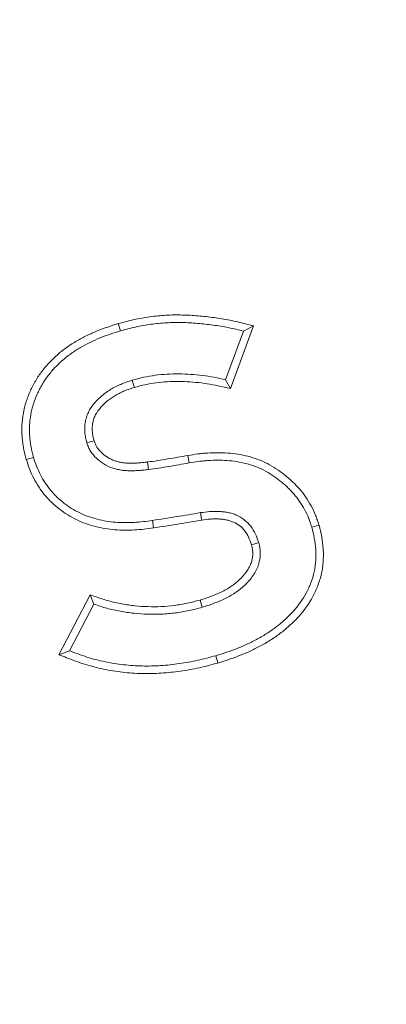
# Model space of a CAD drawing. Units: millimetres. Extents: x -31000 to 85899, y -39463 to 34262.
# Drawn here: x -24501 to -24413, y -16419 to -16183 of the extents above; entities that cross this region are included whole.
import ezdxf

# ---------------------------------------------------------------- set-up
doc = ezdxf.new("R2010")
doc.units = ezdxf.units.MM
for name, color, linetype, lineweight in [('EvoDimencion', 109, 'Continuous', 0), ('EvoVaks', 7, 'Continuous', 0), ('None', 7, 'Continuous', 18)]:
    doc.layers.add(name, color=color, linetype=linetype, lineweight=lineweight)
doc.styles.add('EVO_N', font='ARIALN.TTF')
doc.dimstyles.new('EvoArialN-mm', dxfattribs={"dimtxt": 180, "dimasz": 130, "dimexe": 100, "dimexo": 5, "dimgap": 50, "dimtad": 0, "dimtih": 1, "dimtoh": 1, "dimdec": 0, "dimzin": 3, "dimtxsty": 'EVO_N', "dimblk": 'VW_FILLEDARROW', "dimcen": 0, "dimclrd": 256, "dimclre": 256, "dimclrt": 256, "dimadec": 0, "dimazin": 0, "dimtfac": 1, "dimtdec": 0, "dimtofl": 0, "dimtmove": 0, "dimatfit": 3, "dimldrblk": 'VW_FILLEDARROW', "dimfxl": 1, "dimfrac": 2, "dimtolj": 1, "dimtzin": 3, "dimlwd": -1, "dimlwe": -1, "dimarcsym": 0})

# ---------------------------------------------------------------- blocks, each defined once
blk = doc.blocks.new('VW_FILLEDARROW')
at = {"linetype": 'ByBlock', "lineweight": 0}
blk.add_hatch(color=0, dxfattribs=at).paths.add_polyline_path([(-0.9999, 0.2679), (0, 0), (-0.9999, -0.2679)])
at = {"layer": 'None', "color": 0, "lineweight": 5}
blk.add_lwpolyline([(-0.9999, 0.2679), (0, 0), (-0.9999, -0.2679)], close=True, dxfattribs=at)
blk = doc.blocks.new('*D83')
at = {"layer": 'Defpoints', "color": 0}
for p in [(-23596.99, -13132.95), (-26160.33, -16620.1)]:
    blk.add_point(p, dxfattribs=at)
at = {"layer": 'EvoDimencion', "lineweight": 0}
for p, q in [((-23443, -12923.46), (-23520, -13028.2)), ((-23313, -12923.46), (-23443, -12923.46))]:
    blk.add_line(p, q, dxfattribs=at)
at = {"layer": 'EvoDimencion', "lineweight": 0, "xscale": 130, "yscale": 130, "zscale": 130, "rotation": 233.6810815823609}
blk.add_blockref('VW_FILLEDARROW', (-23596.99, -13132.95), dxfattribs=at)
at = {"layer": 'EvoDimencion', "insert": (-23019.83, -12923.46), "char_height": 180, "attachment_point": 5, "style": 'EVO_N'}
blk.add_mtext('\\A1;%%C628', dxfattribs=at)

msp = doc.modelspace()

# ---------------------------------------------------------------- linework, layer by layer
at = {"layer": 'EvoVaks'}
for p, q in [((-24476.95, -16256.26), (-24476.45, -16258)), ((-24444.52, -16256.82), (-24450.07, -16271.8)), ((-24444.52, -16256.82), (-24446.92, -16258.08)), ((-24446.92, -16258.08), (-24451.22, -16269.69)), ((-24450.07, -16271.8), (-24451.22, -16269.69)), ((-24499.01, -16288.82), (-24497.27, -16288.32)), ((-24460.26, -16287.83), (-24459.96, -16289.62)), ((-24469.95, -16289.4), (-24469.72, -16291.19)), ((-24468.48, -16305.19), (-24468.75, -16303.4)), ((-24428.85, -16304.52), (-24430.59, -16305.02)), ((-24491.24, -16335.56), (-24483.7, -16321.23)), ((-24483.7, -16321.23), (-24482.82, -16323.44)), ((-24488.69, -16334.6), (-24482.82, -16323.44)), ((-24491.24, -16335.56), (-24488.69, -16334.6)), ((-24453.08, -16337.54), (-24453.59, -16335.8))]:
    msp.add_line(p, q, dxfattribs=at)
at = {"layer": 'EvoVaks', "flags": 128}
for points in [[(-24473.11, -16271.55), (-24473.31, -16270.9), (-24473.63, -16269.82)], [(-24482.76, -16284.3), (-24483.69, -16284.59), (-24484.49, -16284.83)], [(-24456.96, -16303.32), (-24457.07, -16302.58), (-24457.23, -16301.54)], [(-24445.04, -16309.24), (-24444.45, -16309.06), (-24443.3, -16308.72)], [(-24457.32, -16322.47), (-24457.15, -16323.06), (-24456.83, -16324.21)]]:
    msp.add_lwpolyline(points, dxfattribs=at)
at = {"layer": 'EvoVaks'}
for radius in [2163.96, 2161.94, 2117.74, 2112.86, 2080.47, 2073.63, 2072.57, 2065.73]:
    msp.add_circle((-24878.66, -14876.52), radius, dxfattribs=at)
for radius, start, end in [(1614.53, 271.41263, 358.58737), (1621.01, 271.41263, 358.58737), (1669.56, 271.39331, 358.60669), (1676.04, 271.39331, 358.60669), (1626.49, 271.59943, 358.40057), (1632.96, 271.59943, 358.40057), (1657.61, 271.5881, 358.4119), (1664.08, 271.5881, 358.4119), (1688.44, 182.78557, 357.21443), (1695.49, 183.77246, 356.22754), (1708.76, 183.97009, 356.02991), (1701.88, 183.97009, 356.02991), (1740.87, 184.8653, 355.1347), (1734.03, 184.8653, 355.1347), (1748.76, 184.89685, 355.10315), (1741.92, 184.89685, 355.10315)]:
    msp.add_arc((-24878.66, -14876.52), radius, start, end, dxfattribs=at)
for points, knots in [([(-24476.95, -16256.26), (-24476.94, -16256.26), (-24476.93, -16256.25), (-24476.92, -16256.25), (-24475.72, -16255.93), (-24474.49, -16255.6), (-24472.58, -16255.17), (-24471.95, -16255.05), (-24470.67, -16254.82), (-24470.03, -16254.72), (-24468.11, -16254.46), (-24466.83, -16254.33), (-24464.23, -16254.18), (-24462.93, -16254.17), (-24460.37, -16254.23), (-24459.09, -16254.29), (-24456.53, -16254.51), (-24455.26, -16254.65), (-24452.74, -16254.99), (-24451.47, -16255.19), (-24448.93, -16255.71), (-24447.68, -16256.02), (-24446.48, -16256.32), (-24445.83, -16256.49), (-24445.18, -16256.65), (-24444.52, -16256.82)], [-0.001206, -0.001206, -0.001206, -0.001206, 0, 0, 0, 0.125, 0.125, 0.1875, 0.1875, 0.25, 0.25, 0.375, 0.375, 0.5, 0.5, 0.625, 0.625, 0.75, 0.75, 0.875, 0.875, 1, 1, 1, 1.067555, 1.067555, 1.067555, 1.067555]), ([(-24499.01, -16288.82), (-24499.01, -16288.81), (-24499.02, -16288.8), (-24499.02, -16288.78), (-24499.24, -16287.95), (-24499.47, -16287.07), (-24499.74, -16285.68), (-24499.81, -16285.21), (-24499.93, -16284.29), (-24499.97, -16283.83), (-24500.04, -16282.91), (-24500.06, -16282.44), (-24500.08, -16281.5), (-24500.07, -16281.03), (-24499.99, -16279.61), (-24499.88, -16278.68), (-24499.55, -16276.84), (-24499.33, -16275.93), (-24498.78, -16274.13), (-24498.43, -16273.24), (-24497.85, -16271.97), (-24497.65, -16271.56), (-24497.22, -16270.74), (-24497, -16270.34), (-24496.29, -16269.13), (-24495.77, -16268.35), (-24494.64, -16266.87), (-24494.04, -16266.16), (-24492.76, -16264.81), (-24492.09, -16264.17), (-24490.69, -16262.97), (-24489.96, -16262.41), (-24488.46, -16261.35), (-24487.68, -16260.85), (-24486.1, -16259.94), (-24485.31, -16259.52), (-24483.69, -16258.73), (-24482.86, -16258.36), (-24481.19, -16257.67), (-24480.34, -16257.36), (-24478.65, -16256.79), (-24477.81, -16256.53), (-24476.99, -16256.27), (-24476.98, -16256.27), (-24476.97, -16256.26), (-24476.95, -16256.26)], [-0.000987, -0.000987, -0.000987, -0.000987, 0, 0, 0, 0.0625, 0.0625, 0.09375, 0.09375, 0.125, 0.125, 0.15625, 0.15625, 0.1875, 0.1875, 0.25, 0.25, 0.3125, 0.3125, 0.375, 0.375, 0.40625, 0.40625, 0.4375, 0.4375, 0.5, 0.5, 0.5625, 0.5625, 0.625, 0.625, 0.6875, 0.6875, 0.75, 0.75, 0.8125, 0.8125, 0.875, 0.875, 0.9375, 0.9375, 1, 1, 1, 1.000871, 1.000871, 1.000871, 1.000871]), ([(-24497.27, -16288.32), (-24497.49, -16287.49), (-24497.71, -16286.65), (-24497.95, -16285.38), (-24498.02, -16284.95), (-24498.13, -16284.1), (-24498.17, -16283.67), (-24498.23, -16282.81), (-24498.25, -16282.37), (-24498.27, -16281.51), (-24498.26, -16281.08), (-24498.19, -16279.79), (-24498.09, -16278.93), (-24497.78, -16277.23), (-24497.58, -16276.39), (-24497.07, -16274.74), (-24496.76, -16273.93), (-24496.22, -16272.76), (-24496.03, -16272.37), (-24495.63, -16271.6), (-24495.42, -16271.22), (-24494.77, -16270.11), (-24494.28, -16269.39), (-24493.24, -16268.01), (-24492.68, -16267.35), (-24491.5, -16266.1), (-24490.87, -16265.51), (-24489.55, -16264.39), (-24488.87, -16263.86), (-24487.46, -16262.86), (-24486.73, -16262.4), (-24485.24, -16261.53), (-24484.48, -16261.13), (-24482.93, -16260.37), (-24482.14, -16260.02), (-24480.54, -16259.36), (-24479.73, -16259.07), (-24478.1, -16258.51), (-24477.27, -16258.25), (-24476.45, -16258)], [0, 0, 0, 0, 0.0625, 0.0625, 0.09375, 0.09375, 0.125, 0.125, 0.15625, 0.15625, 0.1875, 0.1875, 0.25, 0.25, 0.3125, 0.3125, 0.375, 0.375, 0.40625, 0.40625, 0.4375, 0.4375, 0.5, 0.5, 0.5625, 0.5625, 0.625, 0.625, 0.6875, 0.6875, 0.75, 0.75, 0.8125, 0.8125, 0.875, 0.875, 0.9375, 0.9375, 1, 1, 1, 1]), ([(-24476.45, -16258), (-24475.25, -16257.67), (-24474.04, -16257.35), (-24472.22, -16256.94), (-24471.61, -16256.82), (-24470.38, -16256.61), (-24469.76, -16256.51), (-24467.91, -16256.26), (-24466.67, -16256.13), (-24464.18, -16255.99), (-24462.94, -16255.98), (-24460.45, -16256.03), (-24459.2, -16256.1), (-24456.72, -16256.31), (-24455.48, -16256.45), (-24453.01, -16256.78), (-24451.78, -16256.98), (-24449.34, -16257.47), (-24448.13, -16257.77), (-24446.92, -16258.08)], [0, 0, 0, 0, 0.125, 0.125, 0.1875, 0.1875, 0.25, 0.25, 0.375, 0.375, 0.5, 0.5, 0.625, 0.625, 0.75, 0.75, 0.875, 0.875, 1, 1, 1, 1]), ([(-24473.63, -16269.82), (-24474.46, -16270.09), (-24475.28, -16270.36), (-24476.49, -16270.84), (-24476.89, -16271.02), (-24477.67, -16271.4), (-24478.06, -16271.61), (-24479.19, -16272.26), (-24479.91, -16272.75), (-24481.27, -16273.84), (-24481.91, -16274.44), (-24483.06, -16275.74), (-24483.58, -16276.45), (-24484.09, -16277.41), (-24484.19, -16277.61), (-24484.36, -16278.01), (-24484.44, -16278.21), (-24484.58, -16278.62), (-24484.64, -16278.83), (-24484.76, -16279.25), (-24484.81, -16279.46), (-24484.93, -16280.1), (-24484.98, -16280.53), (-24485.01, -16281.4), (-24485, -16281.84), (-24484.96, -16282.49), (-24484.94, -16282.71), (-24484.88, -16283.14), (-24484.84, -16283.35), (-24484.72, -16283.99), (-24484.6, -16284.41), (-24484.49, -16284.83)], [0, 0, 0, 0, 0.125, 0.125, 0.1875, 0.1875, 0.25, 0.25, 0.375, 0.375, 0.5, 0.5, 0.625, 0.625, 0.65625, 0.65625, 0.6875, 0.6875, 0.71875, 0.71875, 0.75, 0.75, 0.8125, 0.8125, 0.875, 0.875, 0.90625, 0.90625, 0.9375, 0.9375, 1, 1, 1, 1]), ([(-24451.22, -16269.69), (-24452.14, -16269.48), (-24453.06, -16269.28), (-24454.92, -16268.94), (-24455.85, -16268.8), (-24458.67, -16268.46), (-24460.55, -16268.32), (-24464.33, -16268.3), (-24466.22, -16268.39), (-24469.03, -16268.76), (-24469.96, -16268.92), (-24471.8, -16269.33), (-24472.72, -16269.57), (-24473.63, -16269.82)], [0, 0, 0, 0, 0.125, 0.125, 0.25, 0.25, 0.5, 0.5, 0.75, 0.75, 0.875, 0.875, 1, 1, 1, 1]), ([(-24473.11, -16271.55), (-24473.93, -16271.82), (-24474.7, -16272.07), (-24475.79, -16272.51), (-24476.14, -16272.66), (-24476.84, -16273.01), (-24477.19, -16273.19), (-24478.2, -16273.78), (-24478.85, -16274.22), (-24480.07, -16275.2), (-24480.63, -16275.73), (-24481.63, -16276.86), (-24482.07, -16277.46), (-24482.47, -16278.21), (-24482.54, -16278.36), (-24482.68, -16278.68), (-24482.74, -16278.84), (-24482.86, -16279.17), (-24482.91, -16279.34), (-24483, -16279.68), (-24483.04, -16279.85), (-24483.14, -16280.34), (-24483.17, -16280.69), (-24483.2, -16281.4), (-24483.2, -16281.77), (-24483.16, -16282.33), (-24483.14, -16282.51), (-24483.09, -16282.87), (-24483.06, -16283.04), (-24482.96, -16283.55), (-24482.87, -16283.91), (-24482.76, -16284.3)], [0.002288, 0.002288, 0.002288, 0.002288, 0.125, 0.125, 0.1875, 0.1875, 0.25, 0.25, 0.375, 0.375, 0.5, 0.5, 0.625, 0.625, 0.65625, 0.65625, 0.6875, 0.6875, 0.71875, 0.71875, 0.75, 0.75, 0.8125, 0.8125, 0.875, 0.875, 0.90625, 0.90625, 0.9375, 0.9375, 0.9966388, 0.9966388, 0.9966388, 0.9966388]), ([(-24450.07, -16271.8), (-24450.58, -16271.68), (-24451.1, -16271.57), (-24451.61, -16271.45), (-24452.53, -16271.25), (-24453.43, -16271.05), (-24455.2, -16270.73), (-24456.1, -16270.59), (-24458.82, -16270.26), (-24460.64, -16270.13), (-24464.27, -16270.1), (-24466.08, -16270.2), (-24468.74, -16270.55), (-24469.62, -16270.7), (-24471.35, -16271.08), (-24472.22, -16271.31), (-24473.11, -16271.55)], [-0.069545, -0.069545, -0.069545, -0.069545, 0, 0, 0, 0.125, 0.125, 0.25, 0.25, 0.5, 0.5, 0.75, 0.75, 0.875, 0.875, 0.997889, 0.997889, 0.997889, 0.997889]), ([(-24484.49, -16284.83), (-24484.37, -16285.18), (-24484.25, -16285.53), (-24484.03, -16286.04), (-24483.96, -16286.2), (-24483.79, -16286.53), (-24483.7, -16286.69), (-24483.2, -16287.46), (-24482.71, -16288.02), (-24481.91, -16288.77), (-24481.63, -16289.01), (-24481.04, -16289.46), (-24480.74, -16289.67), (-24479.81, -16290.25), (-24479.14, -16290.57), (-24478.1, -16290.93), (-24477.74, -16291.04), (-24477.03, -16291.21), (-24476.67, -16291.28), (-24475.94, -16291.39), (-24475.58, -16291.43), (-24474.84, -16291.48), (-24474.48, -16291.5), (-24473.74, -16291.51), (-24473.38, -16291.5), (-24472.64, -16291.48), (-24472.28, -16291.46), (-24471.54, -16291.41), (-24471.18, -16291.37), (-24470.45, -16291.29), (-24470.08, -16291.24), (-24469.72, -16291.19)], [0, 0, 0, 0, 0.0625, 0.0625, 0.09375, 0.09375, 0.125, 0.125, 0.25, 0.25, 0.3125, 0.3125, 0.375, 0.375, 0.5, 0.5, 0.5625, 0.5625, 0.625, 0.625, 0.6875, 0.6875, 0.75, 0.75, 0.8125, 0.8125, 0.875, 0.875, 0.9375, 0.9375, 1, 1, 1, 1]), ([(-24482.76, -16284.3), (-24482.65, -16284.62), (-24482.55, -16284.91), (-24482.38, -16285.3), (-24482.32, -16285.42), (-24482.21, -16285.65), (-24482.14, -16285.76), (-24481.78, -16286.32), (-24481.38, -16286.79), (-24480.71, -16287.41), (-24480.48, -16287.62), (-24479.98, -16287.99), (-24479.73, -16288.17), (-24478.96, -16288.65), (-24478.43, -16288.9), (-24477.57, -16289.2), (-24477.27, -16289.29), (-24476.66, -16289.44), (-24476.35, -16289.49), (-24475.72, -16289.59), (-24475.4, -16289.62), (-24474.75, -16289.67), (-24474.42, -16289.69), (-24473.75, -16289.7), (-24473.42, -16289.69), (-24472.72, -16289.67), (-24472.38, -16289.65), (-24471.7, -16289.6), (-24471.36, -16289.57), (-24470.68, -16289.49), (-24470.32, -16289.45), (-24469.96, -16289.4), (-24469.95, -16289.4), (-24469.95, -16289.4), (-24469.95, -16289.4)], [0.0039688, 0.0039688, 0.0039688, 0.0039688, 0.0625, 0.0625, 0.09375, 0.09375, 0.125, 0.125, 0.25, 0.25, 0.3125, 0.3125, 0.375, 0.375, 0.5, 0.5, 0.5625, 0.5625, 0.625, 0.625, 0.6875, 0.6875, 0.75, 0.75, 0.8125, 0.8125, 0.875, 0.875, 0.9375, 0.9375, 1, 1, 1, 1.0006177, 1.0006177, 1.0006177, 1.0006177]), ([(-24468.75, -16303.4), (-24469.48, -16303.51), (-24470.22, -16303.61), (-24471.69, -16303.78), (-24472.43, -16303.85), (-24473.91, -16303.92), (-24474.66, -16303.94), (-24476.14, -16303.92), (-24476.88, -16303.88), (-24478.36, -16303.77), (-24479.1, -16303.68), (-24480.57, -16303.44), (-24481.29, -16303.29), (-24482.73, -16302.92), (-24483.45, -16302.71), (-24484.84, -16302.21), (-24485.53, -16301.92), (-24486.86, -16301.26), (-24487.51, -16300.9), (-24488.78, -16300.12), (-24489.39, -16299.7), (-24490.56, -16298.79), (-24491.12, -16298.3), (-24491.94, -16297.54), (-24492.2, -16297.28), (-24492.7, -16296.73), (-24492.95, -16296.45), (-24493.42, -16295.88), (-24493.64, -16295.58), (-24494.09, -16294.99), (-24494.3, -16294.68), (-24494.92, -16293.76), (-24495.29, -16293.12), (-24495.98, -16291.8), (-24496.29, -16291.12), (-24496.82, -16289.74), (-24497.05, -16289.03), (-24497.27, -16288.32)], [0, 0, 0, 0, 0.0625, 0.0625, 0.125, 0.125, 0.1875, 0.1875, 0.25, 0.25, 0.3125, 0.3125, 0.375, 0.375, 0.4375, 0.4375, 0.5, 0.5, 0.5625, 0.5625, 0.625, 0.625, 0.6875, 0.6875, 0.71875, 0.71875, 0.75, 0.75, 0.78125, 0.78125, 0.8125, 0.8125, 0.875, 0.875, 0.9375, 0.9375, 1, 1, 1, 1]), ([(-24469.95, -16289.4), (-24469.94, -16289.4), (-24469.94, -16289.4), (-24469.94, -16289.4), (-24469.11, -16289.3), (-24468.33, -16289.2), (-24466.75, -16288.96), (-24465.94, -16288.82), (-24463.52, -16288.41), (-24461.89, -16288.12), (-24460.27, -16287.84), (-24460.27, -16287.84), (-24460.26, -16287.83), (-24460.26, -16287.83)], [-0.001093, -0.001093, -0.001093, -0.001093, 0, 0, 0, 0.25, 0.25, 0.5, 0.5, 1, 1, 1, 1.001414, 1.001414, 1.001414, 1.001414]), ([(-24460.26, -16287.83), (-24460.25, -16287.83), (-24460.25, -16287.83), (-24460.24, -16287.83), (-24459.49, -16287.71), (-24458.72, -16287.59), (-24457.53, -16287.43), (-24457.13, -16287.39), (-24456.33, -16287.31), (-24455.93, -16287.28), (-24454.73, -16287.2), (-24453.94, -16287.18), (-24452.33, -16287.17), (-24451.52, -16287.2), (-24449.09, -16287.38), (-24447.47, -16287.63), (-24445.08, -16288.24), (-24444.3, -16288.49), (-24442.74, -16289.06), (-24441.97, -16289.39), (-24440.48, -16290.15), (-24439.76, -16290.58), (-24438.4, -16291.48), (-24437.74, -16291.95), (-24436.46, -16292.97), (-24435.83, -16293.51), (-24434.95, -16294.36), (-24434.66, -16294.65), (-24434.1, -16295.23), (-24433.82, -16295.53), (-24433.01, -16296.46), (-24432.48, -16297.13), (-24431.54, -16298.51), (-24431.12, -16299.2), (-24430.33, -16300.66), (-24429.97, -16301.41), (-24429.5, -16302.58), (-24429.36, -16302.97), (-24429.1, -16303.74), (-24428.98, -16304.11), (-24428.87, -16304.48), (-24428.86, -16304.49), (-24428.86, -16304.51), (-24428.85, -16304.52)], [-0.000381, -0.000381, -0.000381, -0.000381, 0, 0, 0, 0.0625, 0.0625, 0.09375, 0.09375, 0.125, 0.125, 0.1875, 0.1875, 0.25, 0.25, 0.375, 0.375, 0.4375, 0.4375, 0.5, 0.5, 0.5625, 0.5625, 0.625, 0.625, 0.6875, 0.6875, 0.71875, 0.71875, 0.75, 0.75, 0.8125, 0.8125, 0.875, 0.875, 0.9375, 0.9375, 0.96875, 0.96875, 1, 1, 1, 1.001285, 1.001285, 1.001285, 1.001285]), ([(-24468.48, -16305.19), (-24468.48, -16305.19), (-24468.49, -16305.19), (-24468.49, -16305.19), (-24469.22, -16305.3), (-24469.98, -16305.41), (-24471.51, -16305.58), (-24472.3, -16305.65), (-24473.86, -16305.73), (-24474.64, -16305.75), (-24476.2, -16305.72), (-24476.98, -16305.69), (-24478.55, -16305.57), (-24479.34, -16305.47), (-24480.91, -16305.21), (-24481.69, -16305.05), (-24483.23, -16304.66), (-24484, -16304.43), (-24485.52, -16303.89), (-24486.27, -16303.57), (-24487.72, -16302.86), (-24488.41, -16302.47), (-24489.78, -16301.63), (-24490.45, -16301.16), (-24491.71, -16300.18), (-24492.31, -16299.67), (-24493.2, -16298.83), (-24493.5, -16298.54), (-24494.06, -16297.93), (-24494.33, -16297.62), (-24494.84, -16297), (-24495.08, -16296.68), (-24495.56, -16296.04), (-24495.79, -16295.71), (-24496.46, -16294.71), (-24496.87, -16294.01), (-24497.61, -16292.58), (-24497.95, -16291.84), (-24498.54, -16290.32), (-24498.77, -16289.57), (-24499, -16288.86), (-24499, -16288.85), (-24499, -16288.84), (-24499.01, -16288.82)], [-0.000345, -0.000345, -0.000345, -0.000345, 0, 0, 0, 0.0625, 0.0625, 0.125, 0.125, 0.1875, 0.1875, 0.25, 0.25, 0.3125, 0.3125, 0.375, 0.375, 0.4375, 0.4375, 0.5, 0.5, 0.5625, 0.5625, 0.625, 0.625, 0.6875, 0.6875, 0.71875, 0.71875, 0.75, 0.75, 0.78125, 0.78125, 0.8125, 0.8125, 0.875, 0.875, 0.9375, 0.9375, 1, 1, 1, 1.001148, 1.001148, 1.001148, 1.001148]), ([(-24469.72, -16291.19), (-24468.9, -16291.09), (-24468.08, -16290.99), (-24466.45, -16290.75), (-24465.64, -16290.61), (-24463.2, -16290.19), (-24461.58, -16289.9), (-24459.96, -16289.62)], [0, 0, 0, 0, 0.25, 0.25, 0.5, 0.5, 1, 1, 1, 1]), ([(-24459.96, -16289.62), (-24459.2, -16289.5), (-24458.45, -16289.38), (-24457.32, -16289.23), (-24456.94, -16289.19), (-24456.18, -16289.11), (-24455.8, -16289.08), (-24454.66, -16289.01), (-24453.89, -16288.99), (-24452.37, -16288.98), (-24451.6, -16289), (-24449.32, -16289.17), (-24447.81, -16289.41), (-24445.59, -16289.98), (-24444.86, -16290.21), (-24443.43, -16290.73), (-24442.73, -16291.03), (-24441.37, -16291.73), (-24440.71, -16292.12), (-24439.44, -16292.96), (-24438.82, -16293.41), (-24437.62, -16294.35), (-24437.04, -16294.85), (-24436.22, -16295.64), (-24435.95, -16295.91), (-24435.42, -16296.47), (-24435.16, -16296.75), (-24434.4, -16297.61), (-24433.93, -16298.21), (-24433.07, -16299.47), (-24432.68, -16300.12), (-24431.95, -16301.46), (-24431.62, -16302.15), (-24431.2, -16303.21), (-24431.07, -16303.57), (-24430.82, -16304.3), (-24430.71, -16304.66), (-24430.59, -16305.02)], [0, 0, 0, 0, 0.0625, 0.0625, 0.09375, 0.09375, 0.125, 0.125, 0.1875, 0.1875, 0.25, 0.25, 0.375, 0.375, 0.4375, 0.4375, 0.5, 0.5, 0.5625, 0.5625, 0.625, 0.625, 0.6875, 0.6875, 0.71875, 0.71875, 0.75, 0.75, 0.8125, 0.8125, 0.875, 0.875, 0.9375, 0.9375, 0.96875, 0.96875, 1, 1, 1, 1]), ([(-24457.23, -16301.54), (-24459.15, -16301.86), (-24461.07, -16302.19), (-24464.91, -16302.8), (-24466.83, -16303.1), (-24468.75, -16303.4)], [0, 0, 0, 0, 0.5, 0.5, 1, 1, 1, 1]), ([(-24443.3, -16308.72), (-24443.54, -16308.03), (-24443.77, -16307.34), (-24444.38, -16306.02), (-24444.76, -16305.38), (-24446.1, -16303.66), (-24447.29, -16302.74), (-24448.96, -16302), (-24449.3, -16301.87), (-24450, -16301.65), (-24450.35, -16301.56), (-24451.07, -16301.42), (-24451.43, -16301.37), (-24452.15, -16301.29), (-24452.52, -16301.26), (-24453.24, -16301.22), (-24453.61, -16301.22), (-24454.34, -16301.23), (-24454.7, -16301.25), (-24455.79, -16301.34), (-24456.51, -16301.44), (-24457.23, -16301.54)], [0, 0, 0, 0, 0.125, 0.125, 0.25, 0.25, 0.5, 0.5, 0.5625, 0.5625, 0.625, 0.625, 0.6875, 0.6875, 0.75, 0.75, 0.8125, 0.8125, 0.875, 0.875, 1, 1, 1, 1]), ([(-24456.96, -16303.32), (-24458.86, -16303.65), (-24460.78, -16303.97), (-24464.63, -16304.59), (-24466.54, -16304.89), (-24468.47, -16305.19), (-24468.47, -16305.19), (-24468.47, -16305.19), (-24468.48, -16305.19)], [0.0025946, 0.0025946, 0.0025946, 0.0025946, 0.5, 0.5, 1, 1, 1, 1.0010536, 1.0010536, 1.0010536, 1.0010536]), ([(-24445.04, -16309.24), (-24445.26, -16308.57), (-24445.48, -16307.96), (-24445.97, -16306.89), (-24446.28, -16306.38), (-24447.35, -16305), (-24448.28, -16304.28), (-24449.63, -16303.68), (-24449.91, -16303.57), (-24450.47, -16303.4), (-24450.76, -16303.33), (-24451.36, -16303.21), (-24451.67, -16303.16), (-24452.31, -16303.09), (-24452.64, -16303.06), (-24453.29, -16303.03), (-24453.62, -16303.03), (-24454.27, -16303.04), (-24454.59, -16303.06), (-24455.57, -16303.14), (-24456.25, -16303.23), (-24456.96, -16303.32)], [0.0036106, 0.0036106, 0.0036106, 0.0036106, 0.125, 0.125, 0.25, 0.25, 0.5, 0.5, 0.5625, 0.5625, 0.625, 0.625, 0.6875, 0.6875, 0.75, 0.75, 0.8125, 0.8125, 0.875, 0.875, 0.9982733, 0.9982733, 0.9982733, 0.9982733]), ([(-24430.59, -16305.02), (-24430.36, -16305.9), (-24430.14, -16306.77), (-24429.8, -16308.54), (-24429.69, -16309.44), (-24429.61, -16310.79), (-24429.6, -16311.24), (-24429.6, -16312.14), (-24429.61, -16312.6), (-24429.67, -16313.5), (-24429.71, -16313.95), (-24429.83, -16314.84), (-24429.91, -16315.29), (-24430.21, -16316.61), (-24430.47, -16317.47), (-24431.1, -16319.16), (-24431.48, -16319.99), (-24432.76, -16322.37), (-24433.83, -16323.84), (-24435.64, -16325.85), (-24436.28, -16326.49), (-24437.61, -16327.71), (-24438.3, -16328.29), (-24439.73, -16329.39), (-24440.47, -16329.91), (-24441.99, -16330.88), (-24442.77, -16331.34), (-24444.35, -16332.2), (-24445.16, -16332.6), (-24446.8, -16333.37), (-24447.63, -16333.72), (-24449.3, -16334.39), (-24450.15, -16334.69), (-24451.86, -16335.26), (-24452.72, -16335.53), (-24453.59, -16335.8)], [0, 0, 0, 0, 0.0625, 0.0625, 0.125, 0.125, 0.15625, 0.15625, 0.1875, 0.1875, 0.21875, 0.21875, 0.25, 0.25, 0.3125, 0.3125, 0.375, 0.375, 0.5, 0.5, 0.5625, 0.5625, 0.625, 0.625, 0.6875, 0.6875, 0.75, 0.75, 0.8125, 0.8125, 0.875, 0.875, 0.9375, 0.9375, 1, 1, 1, 1]), ([(-24428.85, -16304.52), (-24428.85, -16304.54), (-24428.85, -16304.55), (-24428.84, -16304.57), (-24428.61, -16305.44), (-24428.37, -16306.35), (-24428.01, -16308.29), (-24427.89, -16309.26), (-24427.8, -16310.72), (-24427.79, -16311.21), (-24427.79, -16312.18), (-24427.81, -16312.67), (-24427.87, -16313.65), (-24427.91, -16314.14), (-24428.05, -16315.13), (-24428.14, -16315.63), (-24428.46, -16317.09), (-24428.75, -16318.03), (-24429.44, -16319.87), (-24429.85, -16320.78), (-24431.25, -16323.37), (-24432.41, -16324.96), (-24434.34, -16327.1), (-24435.01, -16327.78), (-24436.42, -16329.08), (-24437.16, -16329.7), (-24438.67, -16330.86), (-24439.45, -16331.4), (-24441.05, -16332.43), (-24441.87, -16332.91), (-24443.53, -16333.81), (-24444.37, -16334.23), (-24446.07, -16335.02), (-24446.93, -16335.39), (-24448.67, -16336.08), (-24449.55, -16336.4), (-24451.31, -16336.99), (-24452.19, -16337.26), (-24453.05, -16337.53), (-24453.06, -16337.53), (-24453.07, -16337.53), (-24453.08, -16337.54)], [-0.001088, -0.001088, -0.001088, -0.001088, 0, 0, 0, 0.0625, 0.0625, 0.125, 0.125, 0.15625, 0.15625, 0.1875, 0.1875, 0.21875, 0.21875, 0.25, 0.25, 0.3125, 0.3125, 0.375, 0.375, 0.5, 0.5, 0.5625, 0.5625, 0.625, 0.625, 0.6875, 0.6875, 0.75, 0.75, 0.8125, 0.8125, 0.875, 0.875, 0.9375, 0.9375, 1, 1, 1, 1.000783, 1.000783, 1.000783, 1.000783]), ([(-24457.32, -16322.47), (-24456.88, -16322.33), (-24456.44, -16322.2), (-24455.59, -16321.92), (-24455.18, -16321.77), (-24454.34, -16321.45), (-24453.91, -16321.27), (-24453.07, -16320.92), (-24452.66, -16320.74), (-24451.88, -16320.36), (-24451.49, -16320.15), (-24450.71, -16319.71), (-24450.33, -16319.48), (-24449.62, -16319.01), (-24449.28, -16318.77), (-24448.59, -16318.23), (-24448.26, -16317.95), (-24447.33, -16317.1), (-24446.78, -16316.49), (-24446.07, -16315.48), (-24445.85, -16315.13), (-24445.54, -16314.58), (-24445.45, -16314.4), (-24445.28, -16314.06), (-24445.21, -16313.89), (-24445.09, -16313.56), (-24445.03, -16313.39), (-24444.93, -16313.02), (-24444.89, -16312.82), (-24444.78, -16312.25), (-24444.74, -16311.87), (-24444.71, -16311.11), (-24444.73, -16310.74), (-24444.8, -16310.29), (-24444.81, -16310.2), (-24444.85, -16310.02), (-24444.87, -16309.92), (-24444.93, -16309.64), (-24444.98, -16309.45), (-24445.04, -16309.24)], [0.0015139, 0.0015139, 0.0015139, 0.0015139, 0.0625, 0.0625, 0.125, 0.125, 0.1875, 0.1875, 0.25, 0.25, 0.3125, 0.3125, 0.375, 0.375, 0.4375, 0.4375, 0.5, 0.5, 0.625, 0.625, 0.6875, 0.6875, 0.71875, 0.71875, 0.75, 0.75, 0.78125, 0.78125, 0.8125, 0.8125, 0.875, 0.875, 0.9375, 0.9375, 0.953125, 0.953125, 0.96875, 0.96875, 0.9972332, 0.9972332, 0.9972332, 0.9972332]), ([(-24456.83, -16324.21), (-24456.37, -16324.07), (-24455.91, -16323.93), (-24455.01, -16323.63), (-24454.56, -16323.47), (-24453.67, -16323.13), (-24453.22, -16322.95), (-24452.34, -16322.58), (-24451.91, -16322.38), (-24451.05, -16321.96), (-24450.63, -16321.74), (-24449.79, -16321.27), (-24449.38, -16321.02), (-24448.59, -16320.5), (-24448.2, -16320.22), (-24447.45, -16319.63), (-24447.08, -16319.32), (-24446.02, -16318.36), (-24445.38, -16317.64), (-24444.55, -16316.47), (-24444.3, -16316.07), (-24443.95, -16315.44), (-24443.84, -16315.23), (-24443.63, -16314.8), (-24443.54, -16314.58), (-24443.37, -16314.13), (-24443.3, -16313.9), (-24443.17, -16313.44), (-24443.12, -16313.21), (-24442.99, -16312.5), (-24442.93, -16312.03), (-24442.9, -16311.07), (-24442.93, -16310.59), (-24443.01, -16310), (-24443.03, -16309.88), (-24443.08, -16309.65), (-24443.1, -16309.53), (-24443.18, -16309.18), (-24443.24, -16308.95), (-24443.3, -16308.72)], [0, 0, 0, 0, 0.0625, 0.0625, 0.125, 0.125, 0.1875, 0.1875, 0.25, 0.25, 0.3125, 0.3125, 0.375, 0.375, 0.4375, 0.4375, 0.5, 0.5, 0.625, 0.625, 0.6875, 0.6875, 0.71875, 0.71875, 0.75, 0.75, 0.78125, 0.78125, 0.8125, 0.8125, 0.875, 0.875, 0.9375, 0.9375, 0.953125, 0.953125, 0.96875, 0.96875, 1, 1, 1, 1]), ([(-24483.7, -16321.23), (-24483.21, -16321.4), (-24482.73, -16321.57), (-24482.24, -16321.73), (-24481.72, -16321.91), (-24481.2, -16322.08), (-24480.19, -16322.41), (-24479.7, -16322.56), (-24478.7, -16322.83), (-24478.2, -16322.95), (-24477.17, -16323.18), (-24476.65, -16323.28), (-24475.07, -16323.57), (-24474.03, -16323.73), (-24471.94, -16323.95), (-24470.89, -16324.02), (-24468.76, -16324.09), (-24467.71, -16324.09), (-24465.62, -16323.99), (-24464.57, -16323.89), (-24462.47, -16323.62), (-24461.44, -16323.45), (-24459.4, -16323.01), (-24458.38, -16322.74), (-24457.32, -16322.47)], [-0.058525, -0.058525, -0.058525, -0.058525, 0, 0, 0, 0.0625, 0.0625, 0.125, 0.125, 0.1875, 0.1875, 0.25, 0.25, 0.375, 0.375, 0.5, 0.5, 0.625, 0.625, 0.75, 0.75, 0.875, 0.875, 0.998687, 0.998687, 0.998687, 0.998687]), ([(-24482.82, -16323.44), (-24482.3, -16323.62), (-24481.78, -16323.8), (-24480.73, -16324.14), (-24480.21, -16324.3), (-24479.14, -16324.59), (-24478.61, -16324.71), (-24477.53, -16324.95), (-24476.99, -16325.06), (-24475.36, -16325.35), (-24474.28, -16325.52), (-24472.09, -16325.75), (-24470.99, -16325.82), (-24468.78, -16325.9), (-24467.68, -16325.9), (-24465.48, -16325.79), (-24464.38, -16325.69), (-24462.2, -16325.41), (-24461.11, -16325.23), (-24458.96, -16324.77), (-24457.89, -16324.49), (-24456.83, -16324.21)], [0, 0, 0, 0, 0.0625, 0.0625, 0.125, 0.125, 0.1875, 0.1875, 0.25, 0.25, 0.375, 0.375, 0.5, 0.5, 0.625, 0.625, 0.75, 0.75, 0.875, 0.875, 1, 1, 1, 1]), ([(-24453.08, -16337.54), (-24453.09, -16337.54), (-24453.1, -16337.54), (-24453.11, -16337.55), (-24454.56, -16337.94), (-24456.02, -16338.33), (-24458.28, -16338.84), (-24459.04, -16338.99), (-24460.56, -16339.27), (-24461.32, -16339.39), (-24463.6, -16339.71), (-24465.13, -16339.87), (-24468.21, -16340.07), (-24469.75, -16340.11), (-24472.85, -16340.04), (-24474.39, -16339.94), (-24477.47, -16339.58), (-24479, -16339.33), (-24482.03, -16338.69), (-24483.54, -16338.31), (-24486.51, -16337.37), (-24487.94, -16336.82), (-24489.34, -16336.29), (-24489.97, -16336.05), (-24490.61, -16335.8), (-24491.24, -16335.56)], [-0.000947, -0.000947, -0.000947, -0.000947, 0, 0, 0, 0.125, 0.125, 0.1875, 0.1875, 0.25, 0.25, 0.375, 0.375, 0.5, 0.5, 0.625, 0.625, 0.75, 0.75, 0.875, 0.875, 1, 1, 1, 1.056947, 1.056947, 1.056947, 1.056947]), ([(-24453.59, -16335.8), (-24455.03, -16336.19), (-24456.47, -16336.58), (-24458.65, -16337.07), (-24459.38, -16337.22), (-24460.85, -16337.48), (-24461.59, -16337.6), (-24463.81, -16337.91), (-24465.29, -16338.07), (-24468.27, -16338.26), (-24469.77, -16338.3), (-24472.75, -16338.23), (-24474.24, -16338.13), (-24477.21, -16337.79), (-24478.68, -16337.55), (-24481.61, -16336.93), (-24483.06, -16336.57), (-24485.9, -16335.67), (-24487.3, -16335.13), (-24488.69, -16334.6)], [0, 0, 0, 0, 0.125, 0.125, 0.1875, 0.1875, 0.25, 0.25, 0.375, 0.375, 0.5, 0.5, 0.625, 0.625, 0.75, 0.75, 0.875, 0.875, 1, 1, 1, 1])]:
    msp.add_open_spline(points, degree=3, knots=knots, dxfattribs=at)

# ---------------------------------------------------------------- dimensions: what is measured, and where the dimension line sits
at = {"layer": 'EvoDimencion'}
dim = msp.add_diameter_dim_2p(p1=(-26160.33, -16620.1), p2=(-23596.99, -13132.95), text='%%C628', dimstyle='EvoArialN-mm', override={"dimtxsty": 'EVO_N', "dimblk": 'VW_FILLEDARROW', "dimlwd": 0, "dimlwe": 0}, dxfattribs=at)
dim.commit()
dim.dimension.update_dxf_attribs({"geometry": '*D83', "text_midpoint": (-23509.7, -13014.19), "dimtype": 163})

doc.saveas('drawing.dxf')
